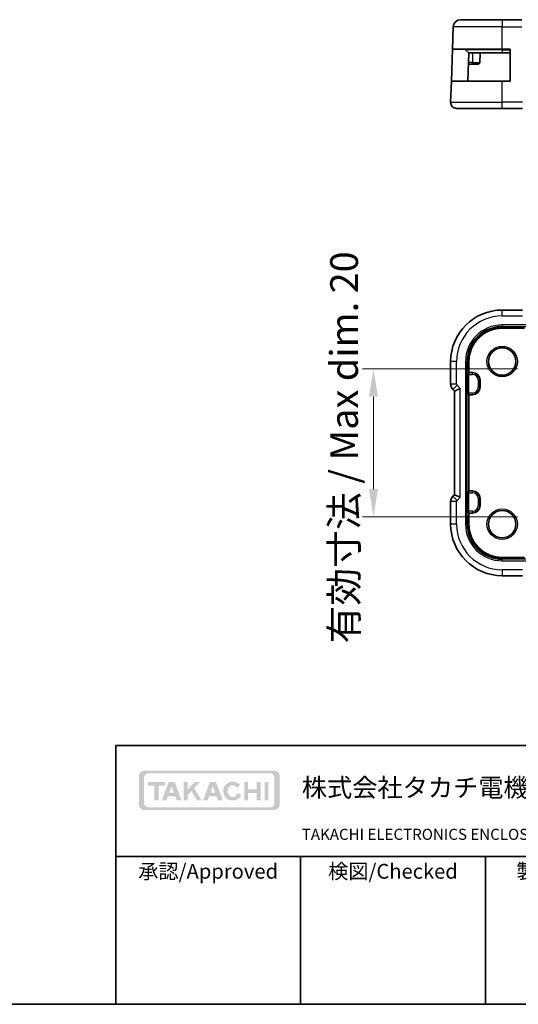
# Model space of a CAD drawing. Units: millimetres. Extents: x 22 to 2799, y 12 to 434.
# Drawn here: x 2605 to 2672, y 12 to 145 of the extents above; entities that cross this region are included whole.
import ezdxf
from ezdxf.enums import TextEntityAlignment as Align

# ---------------------------------------------------------------- set-up
doc = ezdxf.new("R2010")
doc.units = ezdxf.units.MM
doc.header["$LTSCALE"] = 1.5
doc.linetypes.add('CHAIN', pattern=[0.35429999999999995, 0.2362, -0.0295, 0.0591, -0.0295])
doc.layers.get('Defpoints').update_dxf_attribs({"lineweight": 25})
for name, color, linetype, lineweight in [('Border (ISO)', 7, 'Continuous', 35), ('Dimension (ISO)', 7, 'Continuous', 18), ('Hatch (ISO)', 1, 'Continuous', 18), ('Title (ISO)', 7, 'Continuous', 35), ('Visible (ISO)', 7, 'Continuous', 35), ('Visible Narrow (ISO)', 7, 'Continuous', 25)]:
    doc.layers.add(name, color=color, linetype=linetype, lineweight=lineweight)
doc.styles.add('Note Text (TK)', font='txt')
doc.styles.add('文字スタイル67', font='arial.ttf')
doc.dimstyles.new('Default - Method 1b (TK)', dxfattribs={"dimscale": 1.5, "dimtxt": 2.5, "dimasz": 2.5, "dimexe": 1, "dimexo": 1.499999999999999, "dimgap": 1, "dimtad": 1, "dimtoh": 1, "dimrnd": 1e-08, "dimdsep": 46, "dimtxsty": 'Note Text (TK)', "dimcen": 0.09, "dimdle": 5, "dimclrd": 100, "dimclre": 100, "dimclrt": 7, "dimadec": 1, "dimazin": 1, "dimtfac": 1, "dimtmove": 0, "dimatfit": 3, "dimfxl": 1, "dimtolj": 1, "dimlwd": -1, "dimlwe": -1, "dimarcsym": 0})

# ---------------------------------------------------------------- blocks, each defined once
blk = doc.blocks.new('図面枠 tk図枠')
at = {"layer": 'Border (ISO)'}
blk.add_line((14.50000000000001, 8.000000000000007), (405.4999999999999, 8.000000000000007), dxfattribs=at)
blk = doc.blocks.new('表題欄 tk表題欄')
at = {"layer": 'Hatch (ISO)'}
h = blk.add_hatch(color=256, dxfattribs=at)
edge = h.paths.add_edge_path(flags=0)
edge.add_arc((95.57537688673352, 236.2990653650367), 0.5958259999999996, 269.9999999999897, 360)
edge.add_line((96.17120288673351, 236.2990653650368), (96.17120288673348, 239.7107813650365))
edge.add_arc((95.5753768867335, 239.7107813650366), 0.5958259999999996, 0, 90.0000000000068)
edge.add_line((95.57537688673342, 240.3066073650366), (79.13710888673356, 240.3066073650366))
edge.add_arc((79.13710888673353, 239.7107813650366), 0.5958259999999996, 89.99999999999744, 180)
edge.add_line((78.54128288673353, 239.7107813650365), (78.54128288673331, 236.2990653650368))
edge.add_arc((79.13710888673332, 236.2990653650365), 0.5958259999999996, 180, 270.0000000000231)
edge.add_line((79.13710888673356, 235.7032393650365), (95.57537688673342, 235.7032393650367))
edge = h.paths.add_edge_path()
edge.add_line((77.83935088673357, 239.9556413650366), (77.83935088673357, 236.0542053650368))
edge.add_arc((78.54128288673346, 236.0542053650367), 0.7019319999998935, 180, 270.0000000000087)
edge.add_line((78.54128288673357, 235.3522733650368), (96.17120288673352, 235.3522733650368))
edge.add_arc((96.17120288673351, 236.0542053650367), 0.7019319999998921, 270, 360)
edge.add_line((96.8731348867334, 236.0542053650368), (96.87313488673352, 239.9556413650366))
edge.add_arc((96.1712028867336, 239.9556413650367), 0.7019319999998921, 0, 90.00000000000873)
edge.add_line((96.17120288673348, 240.6575733650367), (78.54128288673357, 240.6575733650366))
edge.add_arc((78.54128288673357, 239.9556413650366), 0.7019319999999984, 90, 180)
for points in [[(79.07181288673355, 239.1476033650369), (79.07181288673355, 238.6578833650367), (79.92066088673353, 238.6578833650367), (79.92066088673353, 236.6581933650368), (80.50832488673353, 236.6581933650368), (80.50832488673353, 238.6578833650367), (81.35717288673355, 238.6578833650367), (81.35717288673355, 239.1476033650369)], [(85.68407849525303, 236.6581933650368), (84.9434673993943, 237.8918698287545), (84.41792288673358, 237.3246628822781), (84.41792288673358, 236.6581933650368), (83.89555488673355, 236.6581933650368), (83.89555488673355, 239.1476033650369), (84.41792288673358, 239.1476033650369), (84.41792288673358, 238.0993979968839), (85.38913556809511, 239.1476033650369), (86.10696490847272, 239.1476033650369), (85.31925422435492, 238.2974470774499), (86.30334488673353, 236.6581933650368)], [(92.09142939614459, 239.1476033650369), (92.09142939614459, 236.6581933650368), (92.60971639614465, 236.6581933650368), (92.60971639614465, 237.6580383650368), (93.76872039614462, 237.6580383650368), (93.76872039614462, 236.6581933650368), (94.28700739614459, 236.6581933650368), (94.28700739614459, 239.1476033650369), (93.76872039614462, 239.1476033650369), (93.76872039614462, 238.1477583650367), (92.60971639614465, 238.1477583650367), (92.60971639614465, 239.1476033650369)], [(94.84202339614467, 239.1476033650369), (94.84202339614467, 236.6581933650368), (95.36439139614473, 236.6581933650368), (95.36439139614473, 239.1476033650369)]]:
    blk.add_hatch(color=256, dxfattribs=at).paths.add_polyline_path(points)
h = blk.add_hatch(color=256, dxfattribs=at)
h.paths.add_polyline_path([(82.59020695886475, 237.7110913650368), (81.95242681460243, 237.7110913650368), (82.27131688673356, 238.5794973650367)], flags=0)
h.paths.add_polyline_path([(82.77903014574996, 237.1968853650368), (81.76360362771717, 237.1968853650368), (81.56578886050404, 236.6581933650368), (80.94907288673355, 236.6581933650368), (81.86321688673357, 239.1476033650369), (82.67941688673353, 239.1476033650369), (83.59356088673351, 236.6581933650368), (82.97684491296302, 236.6581933650368)])
h = blk.add_hatch(color=256, dxfattribs=at)
h.paths.add_polyline_path([(87.52707281460246, 237.7110913650368), (88.16485295886469, 237.7110913650368), (87.84596288673359, 238.5794973650367)], flags=0)
h.paths.add_polyline_path([(87.14043486050403, 236.6581933650368), (87.3382496277172, 237.1968853650368), (88.35367614574989, 237.1968853650368), (88.551490912963, 236.6581933650368), (89.16820688673343, 236.6581933650368), (88.25406288673352, 239.1476033650369), (87.43786288673356, 239.1476033650369), (86.52371888673358, 236.6581933650368)])
h = blk.add_hatch(color=256, dxfattribs=at)
edge = h.paths.add_edge_path()
edge.add_arc((90.52309888673334, 237.9028983650369), 1.273272000000011, 38.55054079078439, 336.5820184016556)
edge.add_line((91.69149139614446, 237.3968543650369), (91.17255542714857, 237.6216113977801))
edge.add_ellipse((90.52309888673352, 237.9028983650369), major_axis=(0, -0.7998759999999119), ratio=0.8673469387756529, start_angle=128.5505407907963, end_angle=426.582018401653, ccw=False)
edge.add_line((91.09381514418376, 238.3576891122095), (91.51887237036831, 238.6964075050431))
at = {"layer": 'Title (ISO)'}
for p, q in [((74.70882392282105, 244.052739026017), (255.7088239228211, 244.052739026017)), ((74.70882392282105, 209.052739026017), (74.70882392282105, 244.052739026017)), ((149.7088239228211, 244.052739026017), (149.7088239228211, 209.052739026017)), ((230.7088239228211, 244.052739026017), (230.7088239228211, 209.052739026017)), ((255.7088239228211, 244.052739026017), (255.7088239228211, 209.052739026017)), ((243.2088239228211, 239.552739026017), (251.2088239228211, 240.5527390260171)), ((251.2088239228211, 234.552739026017), (251.2088239228211, 240.5527390260171)), ((243.2088239228211, 239.552739026017), (243.2088239228211, 235.552739026017)), ((243.2088239228211, 235.552739026017), (251.2088239228211, 234.552739026017)), ((230.7088239228211, 231.052739026017), (255.7088239228211, 231.052739026017)), ((74.70882392282105, 229.052739026017), (230.7088239228211, 229.052739026017)), ((99.70882392282108, 229.052739026017), (99.70882392282108, 209.052739026017)), ((124.708823922821, 229.052739026017), (124.708823922821, 209.052739026017)), ((230.7088239228211, 220.052739026017), (255.7088239228211, 220.052739026017)), ((149.7088239228211, 216.052739026017), (230.7088239228211, 216.052739026017)), ((255.7088239228211, 209.052739026017), (74.70882392282105, 209.052739026017))]:
    blk.add_line(p, q, dxfattribs=at)
at = {"layer": 'Title (ISO)', "color": 4, "linetype": 'CHAIN', "lineweight": 18, "ltscale": 8.889559745788574}
blk.add_line((238.2088239228211, 241.552739026017), (238.2088239228211, 233.552739026017), dxfattribs=at)
at = {"layer": 'Title (ISO)', "color": 4, "linetype": 'CHAIN', "lineweight": 18, "ltscale": 20.00163269042969}
blk.add_line((252.2088239228211, 237.552739026017), (234.2088239228211, 237.552739026017), dxfattribs=at)
at = {"layer": 'Title (ISO)'}
for radius in [3, 2]:
    blk.add_circle((238.2088239228211, 237.552739026017), radius, dxfattribs=at)
at = {"layer": 'Title (ISO)', "color": 1, "char_height": 2.000000029802322, "line_spacing_factor": 1.5, "style": 'Note Text (TK)'}
for s, insert, attachment_point in [('\\fＭＳ Ｐゴシック|b0|i0;\\H2.0000;品名/Title', (151.708823922821, 242.052739026017), 4), ('\\fＭＳ Ｐゴシック|b0|i0;\\H2.0000;尺度/Scale', (232.7088239228211, 229.052739026017), 4), ('\\fＭＳ Ｐゴシック|b0|i0;\\H2.0000;承認/Approved', (87.20882392282108, 227.052739026017), 5), ('\\fＭＳ Ｐゴシック|b0|i0;\\H2.0000;検図/Checked', (112.208823922821, 227.052739026017), 5), ('\\fＭＳ Ｐゴシック|b0|i0;\\H2.0000;製図/Created', (137.2088239228211, 227.052739026017), 5), ('\\fＭＳ Ｐゴシック|b0|i0;\\H2.0000;作成日/Date', (151.708823922821, 212.552739026017), 4)]:
    blk.add_mtext(s, dxfattribs=dict(at, insert=insert, attachment_point=attachment_point))
at = {"layer": 'Title (ISO)', "color": 7, "line_spacing_factor": 1.5, "style": 'Note Text (TK)'}
for s, insert, char_height, attachment_point in [('株式会社タカチ電機工業', (99.87313488673345, 238.052739026017), 2.5, 4), ('\\fArial|b0|i0;\\H1.4986;TAKACHI ELECTRONICS ENCLOSURE CO., LTD.', (99.87313488673342, 232.052739026017), 1.49859994649887, 4), ('\\fＭＳ Ｐゴシック|b0|i0;\\H2.0000;/', (243.2088239228211, 214.552739026017), 2.000000029802322, 5)]:
    blk.add_mtext(s, dxfattribs=dict(at, insert=insert, char_height=char_height, attachment_point=attachment_point))
at = {"layer": 'Title (ISO)', "color": 7}
for tag, p, height, style in [('<品名>_001', (157.4957557410029, 235.6535912987443), 2.5, 'Note Text (TK)'), ('<Title>_001', (157.4482509312165, 230.5520568828656), 2.000000029802322, '文字スタイル67'), ('<尺度>_001', (239.1037102864574, 222.302739026017), 2.5, 'Note Text (TK)'), ('<ページ_No.>_001', (237.9488807410029, 213.302739026017), 2.5, 'Note Text (TK)'), ('<総ページ数>_001', (246.7997330137301, 213.302739026017), 2.5, 'Note Text (TK)'), ('作成日_001', (175.8664943773665, 211.2814322078352), 2.5, 'Note Text (TK)')]:
    blk.add_attdef(tag, p, '', height=height, dxfattribs=dict(at, style=style))
at = {"layer": 'Title (ISO)', "color": 7, "style": 'Note Text (TK)'}
blk.add_attdef('<承認>', text='', height=2.5, dxfattribs=at).set_placement((87.20882392282108, 217.052739026017), align=Align.MIDDLE_CENTER)
blk = doc.blocks.new('*D89')
at = {"layer": 'Defpoints', "color": 0}
for p in [(2652.606818403722, 97.96943897408961), (2674.360080726799, 97.9694389740896), (2674.360080726799, 77.9694389740896)]:
    blk.add_point(p, dxfattribs=at)
at = {"layer": 'Dimension (ISO)', "color": 100}
for p, q in [((2672.110080726799, 97.9694389740896), (2651.106818403722, 97.96943897408961)), ((2652.606818403722, 81.71943897408961), (2652.606818403722, 94.21943897408961)), ((2672.110080726799, 77.9694389740896), (2651.106818403722, 77.96943897408961))]:
    blk.add_line(p, q, dxfattribs=at)
for points in [[(2651.981818403723, 94.21943897408961), (2653.231818403722, 94.21943897408961), (2652.606818403722, 97.96943897408961)], [(2651.981818403723, 81.71943897408961), (2653.231818403722, 81.71943897408961), (2652.606818403722, 77.96943897408961)]]:
    blk.add_solid(points, dxfattribs=at)
at = {"layer": 'Dimension (ISO)', "color": 7, "insert": (2648.635227494632, 60.82455261045367), "char_height": 3.75, "attachment_point": 4, "rotation": 90, "style": 'Note Text (TK)'}
blk.add_mtext('\\A1;有効寸法 / Max dim. 20', dxfattribs=at)

msp = doc.modelspace()

# ---------------------------------------------------------------- linework, layer by layer
at = {"layer": 'Visible (ISO)'}
for p, q in [((2664.407861750301, 145.2283789848202), (2670.023123741593, 145.2283789848185)), ((2672.69623144051, 145.2283789848185), (2670.023123741593, 145.2283789848185)), ((2663.302489897527, 141.2283789848202), (2663.408470923282, 144.2632784815226)), ((2663.152330588712, 136.9283789848205), (2663.302489897527, 141.2283789848205)), ((2670.023123741593, 141.2283789848182), (2663.302489897527, 141.2283789848202)), ((2670.023123741593, 141.2283789848182), (2671.123123741593, 141.2283789848182)), ((2671.123123741593, 141.2283789848182), (2671.123123741593, 136.9283789848181)), ((2665.081702385356, 141.1698003410575), (2665.523123741593, 140.7283789848202)), ((2665.523123741593, 140.7283789848205), (2665.390424817524, 136.9283789848205)), ((2670.023123741593, 140.7283789848188), (2665.523123741593, 140.7283789848202)), ((2667.023123741593, 140.7283789848209), (2666.977482997798, 139.4213990854804)), ((2670.023123741593, 140.7283789848188), (2671.123123741593, 140.7283789848188)), ((2665.470742587356, 139.2283789848207), (2666.023123741593, 139.2283789848207)), ((2666.777604832394, 139.2283789848209), (2666.023123741593, 139.2283789848207)), ((2663.05203533101, 134.0562985821822), (2663.152330588712, 136.9283789848202)), ((2663.152330588712, 136.9283789848202), (2670.023123741593, 136.9283789848181)), ((2671.123123741593, 136.9283789848181), (2670.023123741593, 136.9283789848181)), ((2670.023123741593, 133.2283789848183), (2663.851547992626, 133.2283789848202)), ((2670.023123741593, 133.2283789848183), (2672.780374469887, 133.2283789848183)), ((2672.780374469871, 105.9410147230531), (2670.023123741577, 105.9410147230531)), ((2670.023123741577, 103.6021378981559), (2671.123123741578, 103.6021378981559)), ((2670.023123741577, 103.4694389740896), (2671.123123741578, 103.4694389740896)), ((2671.123123741578, 103.6021378981559), (2671.123123741578, 103.4694389740896)), ((2671.123123741578, 103.4694389740896), (2673.023123741578, 103.4694389740896)), ((2663.051547992611, 98.96943897408565), (2663.051547992611, 95.89537578119459)), ((2665.390424817509, 97.86943897408736), (2665.390424817509, 98.96943897408735)), ((2665.523123741577, 97.8694389740896), (2665.523123741577, 98.96943897408963)), ((2665.523123741577, 97.8694389740896), (2665.390424817509, 97.86943897408736)), ((2665.477482997783, 97.42379823029361), (2665.523123741577, 97.46943897408961)), ((2665.523123741577, 97.46943897408961), (2665.523123741577, 97.8694389740896)), ((2665.523123741577, 97.46943897408961), (2666.023123741578, 97.46943897408961)), ((2665.47074258734, 94.71495788328775), (2665.47074258734, 97.22392006488965)), ((2667.023123741578, 96.46943897408958), (2667.023123741578, 95.4694389740896)), ((2663.344405526897, 95.18835515007713), (2663.55154799261, 94.98121268436356)), ((2664.35154799261, 95.31258353426156), (2663.55154799261, 94.98121268436356)), ((2663.55154799261, 94.98121268436358), (2663.55154799261, 80.95766526380768)), ((2665.523123741577, 94.4694389740896), (2665.477482997783, 94.51507971788405)), ((2666.023123741578, 94.4694389740896), (2665.523123741577, 94.4694389740896)), ((2665.523123741577, 81.46943897408958), (2665.523123741577, 94.4694389740896)), ((2665.477482997783, 81.42379823029361), (2665.523123741577, 81.46943897408958)), ((2665.523123741577, 81.46943897408958), (2666.023123741578, 81.46943897408958)), ((2663.051547992611, 80.04350216697671), (2663.051547992611, 76.96943897408562)), ((2663.55154799261, 80.95766526380774), (2663.344405526897, 80.75052279809412)), ((2664.35154799261, 80.62629441390872), (2663.55154799261, 80.95766526380768)), ((2665.47074258734, 78.71495788328775), (2665.47074258734, 81.22392006488968)), ((2667.023123741578, 80.4694389740896), (2667.023123741578, 79.4694389740896)), ((2665.390424817509, 78.06943897408735), (2665.523123741577, 78.06943897408959)), ((2665.390424817509, 76.96943897408735), (2665.390424817509, 78.06943897408735)), ((2665.523123741577, 78.4694389740896), (2665.477482997783, 78.51507971788405)), ((2666.023123741578, 78.4694389740896), (2665.523123741577, 78.4694389740896)), ((2665.523123741577, 78.06943897408959), (2665.523123741577, 78.4694389740896)), ((2665.523123741577, 76.9694389740896), (2665.523123741577, 78.06943897408959)), ((2671.123123741578, 72.4694389740896), (2670.023123741577, 72.4694389740896)), ((2671.123123741578, 72.33674005001865), (2670.023123741577, 72.33674005001865)), ((2673.023123741578, 72.4694389740896), (2671.123123741578, 72.4694389740896)), ((2671.123123741578, 72.4694389740896), (2671.123123741578, 72.33674005001865)), ((2670.023123741577, 69.99786322511812), (2672.780374469871, 69.99786322511812))]:
    msp.add_line(p, q, dxfattribs=at)
for centre in [(2670.023123741577, 98.96943897408973), (2670.023123741577, 76.96943897408974)]:
    msp.add_circle(centre, 1.858922725614369, dxfattribs=at)
for centre, radius, start, end in [((2664.407861750301, 144.2283789848202), 0.9999999999999976, 90, 177.9999999999999), ((2664.940281029118, 141.0283789848202), 0.1999999999999749, 44.99999999999515, 90), ((2666.777604832394, 139.4283789848209), 0.2000000000000005, 270, 357.9999999999997), ((2663.851547992626, 134.0283789848201), 0.8000000000000017, 177.9999999999997, 270), ((2670.023123741577, 98.96943897408565), 6.97157574896755, 90, 180), ((2670.023123741577, 98.96943897408735), 4.63269892406866, 90, 180), ((2670.023123741577, 98.96943897408963), 4.499999999999984, 90, 180), ((2666.023123741578, 96.46943897408963), 0.9999999999999953, 0, 90), ((2666.023123741578, 95.46943897408956), 0.999999999999992, 270, 0), ((2666.023123741578, 80.4694389740896), 0.9999999999999943, 0, 90), ((2666.023123741578, 79.4694389740896), 0.999999999999992, 270, 0), ((2670.023123741577, 76.96943897408562), 6.97157574896755, 180, 270), ((2670.023123741577, 76.96943897408735), 4.632698924068633, 180, 270), ((2670.023123741577, 76.9694389740896), 4.500000000000006, 180, 270)]:
    msp.add_arc(centre, radius, start, end, dxfattribs=at)
for centre, major_axis, start_param, end_param in [((2665.477726741239, 97.22392006488981), (-7e-16, 0.2), 0.0349065844954097, 1.570796326796228), ((2665.477726741239, 94.71495788328787), (0, 0.2), 1.570796326795962, 3.106686068082074), ((2665.477726741239, 81.2239200648898), (-3e-16, 0.2), 0.0349065845364685, 1.570796326796095), ((2665.477726741239, 78.71495788328787), (0, 0.2), 1.570796326796095, 3.106686068086549)]:
    msp.add_ellipse(centre, major_axis=major_axis, ratio=0.0349207694917477, start_param=start_param, end_param=end_param, dxfattribs=at)
for points, knots in [([(2663.344417416155, 95.18836703933562), (2663.27143288729, 95.26135303848739), (2663.209695575598, 95.34720127376107), (2663.114771667516, 95.53301725928839), (2663.080979513219, 95.63559776181965), (2663.0558501625, 95.79108667313764), (2663.051565330988, 95.84331048925856), (2663.051564806561, 95.89537578119459)], [0, 0, 0, 0, 0.0309650260250528, 0.0309650260250528, 0.0625973768860821, 0.0625973768860821, 0.0782169649515356, 0.0782169649515356, 0.0782169649515356, 0.0782169649515356]), ([(2663.051564806561, 80.04350216697668), (2663.05156584621, 80.1467189171909), (2663.068614843776, 80.25107765825528), (2663.132885248093, 80.4495907407758), (2663.181525955597, 80.54602077118749), (2663.273704084888, 80.67373716908035), (2663.307602065988, 80.71369481701728), (2663.344417416155, 80.75051090883566)], [0, 0, 0, 0, 0.0309650260250518, 0.0309650260250518, 0.0625973768860587, 0.0625973768860587, 0.0782169649515363, 0.0782169649515363, 0.0782169649515363, 0.0782169649515363])]:
    msp.add_open_spline(points, degree=3, knots=knots, dxfattribs=at)
at = {"layer": 'Visible Narrow (ISO)'}
for p, q in [((2670.023123741593, 145.2283789848185), (2670.023123741593, 144.2632784815207)), ((2670.023123741593, 144.2632784815207), (2663.408470923282, 144.2632784815226)), ((2670.023123741593, 144.2632784815207), (2672.69623144051, 144.2632784815207)), ((2670.023123741593, 141.2283789848182), (2670.023123741593, 144.2632784815207)), ((2670.023123741593, 141.169800341056), (2670.023123741593, 141.2283789848187)), ((2670.023123741593, 141.169800341056), (2665.081702385356, 141.1698003410575)), ((2666.023123741593, 140.7283789848206), (2666.023123741593, 139.4213990854801)), ((2670.023123741593, 141.169800341056), (2671.123123741593, 141.169800341056)), ((2670.023123741593, 141.169800341056), (2670.023123741593, 140.7283789848188)), ((2666.023123741593, 139.4213990854801), (2665.477482997798, 139.4213990854801)), ((2666.023123741593, 139.2283789848207), (2666.023123741593, 139.4213990854801)), ((2666.023123741593, 139.4213990854801), (2666.977482997798, 139.4213990854804)), ((2670.023123741593, 134.0562985821801), (2670.023123741593, 136.9283789848181)), ((2663.05203533101, 134.0562985821822), (2670.023123741593, 134.0562985821801)), ((2670.023123741593, 133.2283789848183), (2670.023123741593, 134.0562985821801)), ((2672.780374469887, 134.0562985821801), (2670.023123741593, 134.0562985821801)), ((2670.023123741577, 105.1410147230526), (2670.023123741577, 105.9410147230531)), ((2670.023123741577, 105.1410147230526), (2672.780374469871, 105.1410147230526)), ((2673.478167267727, 103.9244825002346), (2670.023123741577, 103.9244825002346)), ((2670.023123741577, 103.9244825002346), (2670.023123741577, 103.7246043348309)), ((2670.023123741577, 103.7246043348309), (2673.278289102324, 103.7246043348309)), ((2670.023123741577, 103.7246043348309), (2670.023123741577, 103.6021378981559)), ((2670.023123741577, 103.6021378981583), (2670.023123741577, 103.4694389740896)), ((2663.85154799261, 98.96943897408516), (2663.051547992611, 98.96943897408565)), ((2663.85154799261, 95.8953757811941), (2663.85154799261, 98.96943897408516)), ((2665.068080215428, 98.96943897408516), (2665.068080215428, 76.96943897408516)), ((2665.068080215429, 98.96943897408516), (2665.267958380832, 98.96943897408528)), ((2665.267958380832, 76.96943897408528), (2665.267958380832, 98.96943897408528)), ((2665.267958380832, 98.96943897408528), (2665.390424817509, 98.96943897408735)), ((2665.390424817509, 98.96943897408968), (2665.523123741577, 98.96943897408963)), ((2666.023123741578, 97.42379823029358), (2665.477482997783, 97.42379823029361)), ((2666.023123741578, 97.46943897408961), (2666.023123741578, 97.42379823029358)), ((2666.023123741578, 97.22392006488965), (2666.023123741578, 97.42379823029358)), ((2665.47074258734, 97.22392006488965), (2666.023123741578, 97.22392006488968)), ((2666.777604832379, 96.46943897408872), (2666.977482997783, 96.46943897408883)), ((2666.777604832379, 96.46943897408872), (2666.777604832379, 95.4694389740887)), ((2666.977482997783, 95.46943897408883), (2666.977482997783, 96.46943897408882)), ((2667.023123741578, 96.46943897408958), (2666.977482997783, 96.46943897408882)), ((2663.85154799261, 95.8953757811941), (2663.051547992611, 95.89537578119459)), ((2663.910090951846, 95.75404057502593), (2663.344405526897, 95.18835515007713)), ((2664.35154799261, 95.31258353426158), (2663.910090951846, 95.75404057502593)), ((2664.35154799261, 80.62629441390872), (2664.35154799261, 95.31258353426158)), ((2666.023123741578, 94.71495788328775), (2665.47074258734, 94.71495788328775)), ((2666.023123741578, 94.71495788328772), (2666.023123741578, 94.51507971788405)), ((2666.777604832379, 95.46943897408869), (2666.977482997783, 95.46943897408883)), ((2667.023123741578, 95.4694389740896), (2666.977482997783, 95.46943897408883)), ((2665.477482997783, 94.51507971788405), (2666.023123741578, 94.51507971788405)), ((2666.023123741578, 94.4694389740896), (2666.023123741578, 94.51507971788405)), ((2666.023123741578, 81.42379823029361), (2665.477482997783, 81.42379823029361)), ((2666.023123741578, 81.46943897408958), (2666.023123741578, 81.42379823029361)), ((2666.023123741578, 81.22392006488968), (2666.023123741578, 81.42379823029361)), ((2663.85154799261, 80.04350216697622), (2663.051547992611, 80.04350216697668)), ((2663.910090951846, 80.1848373731444), (2663.344405526897, 80.7505227980941)), ((2663.85154799261, 76.96943897408516), (2663.85154799261, 80.04350216697622)), ((2663.910090951846, 80.1848373731444), (2664.35154799261, 80.62629441390872)), ((2665.47074258734, 81.22392006488968), (2666.023123741578, 81.22392006488968)), ((2666.777604832379, 80.4694389740887), (2666.977482997783, 80.46943897408883)), ((2666.777604832379, 80.4694389740887), (2666.777604832379, 79.4694389740887)), ((2666.977482997783, 79.46943897408883), (2666.977482997783, 80.46943897408883)), ((2667.023123741578, 80.4694389740896), (2666.977482997783, 80.46943897408883)), ((2666.023123741578, 78.71495788328775), (2665.47074258734, 78.71495788328775)), ((2666.023123741578, 78.71495788328775), (2666.023123741578, 78.51507971788405)), ((2666.777604832379, 79.4694389740887), (2666.977482997783, 79.46943897408883)), ((2667.023123741578, 79.4694389740896), (2666.977482997783, 79.46943897408883)), ((2665.477482997783, 78.51507971788405), (2666.023123741578, 78.51507971788405)), ((2666.023123741578, 78.4694389740896), (2666.023123741578, 78.51507971788405)), ((2663.85154799261, 76.96943897408516), (2663.051547992611, 76.96943897408562)), ((2665.068080215429, 76.96943897408516), (2665.267958380832, 76.96943897408528)), ((2665.267958380832, 76.96943897408528), (2665.390424817509, 76.96943897408735)), ((2665.390424817509, 76.96943897408968), (2665.523123741577, 76.9694389740896)), ((2670.023123741577, 72.33674005002098), (2670.023123741577, 72.4694389740896)), ((2670.023123741577, 72.21427361333957), (2670.023123741577, 72.33674005001865)), ((2673.278289102324, 72.21427361333957), (2670.023123741577, 72.21427361333957)), ((2670.023123741577, 72.01439544793554), (2670.023123741577, 72.21427361333947)), ((2670.023123741577, 72.01439544793554), (2673.478167267727, 72.01439544793564)), ((2670.023123741577, 70.79786322511765), (2670.023123741577, 69.99786322511812)), ((2672.780374469871, 70.79786322511765), (2670.023123741577, 70.79786322511765))]:
    msp.add_line(p, q, dxfattribs=at)
for centre in [(2670.023123741577, 98.96943897408963), (2670.023123741577, 76.9694389740896)]:
    msp.add_circle(centre, 2.05892272561437, dxfattribs=at)
for centre, radius, start, end in [((2670.023123741578, 98.96943897408516), 6.171575748967561, 90, 180), ((2670.023123741577, 98.96943897408516), 4.955043526149546, 90, 180), ((2670.023123741577, 98.96943897408528), 4.755165360745712, 90, 180), ((2666.023123741578, 96.46943897408883), 0.9543592562047775, 0, 90), ((2666.023123741578, 96.46943897408872), 0.7544810908009582, 0, 90), ((2666.023123741578, 95.4694389740887), 0.754481090800967, 270, 0), ((2666.023123741578, 95.46943897408883), 0.9543592562047765, 270, 0), ((2666.023123741578, 80.46943897408883), 0.9543592562047865, 0, 90), ((2666.023123741578, 80.4694389740887), 0.7544810908009559, 0, 90), ((2666.023123741578, 79.4694389740887), 0.7544810908009582, 270, 0), ((2666.023123741578, 79.46943897408883), 0.9543592562047786, 270, 0), ((2670.023123741577, 76.96943897408516), 6.171575748967555, 180, 270), ((2670.023123741577, 76.96943897408516), 4.955043526149517, 180, 270), ((2670.023123741577, 76.96943897408528), 4.755165360745703, 180, 270)]:
    msp.add_arc(centre, radius, start, end, dxfattribs=at)
for centre, major_axis, start_param, end_param in [((2664.05166990147, 95.8954767430393), (-0.1849078528062205, -0.0765913404216243), 5.890738540009116, 6.675632074350028), ((2664.05166990147, 80.04340120513103), (-0.1849078528062204, 0.0765913404216245), 5.890738540009113, 6.675632074350057)]:
    msp.add_ellipse(centre, major_axis=major_axis, ratio=0.9992864213068262, start_param=start_param, end_param=end_param, dxfattribs=at)

# ---------------------------------------------------------------- block references
msp.add_blockref('図面枠 tk図枠', (2393.25, 4.000000000000103))
ref = msp.add_blockref('表題欄 tk表題欄', (2543.041176077179, -197.0527390260169))
ref.add_attrib('<品名>_001', 'パネル', (2700.565340909091, 38.66477272727284), dxfattribs={"layer": 'Title (ISO)', "color": 7, "height": 2.5, "style": 'Note Text (TK)'})
ref.add_attrib('<尺度>_001', '1:1', (2784.211647727273, 25.25000000000014), dxfattribs={"layer": 'Title (ISO)', "color": 7, "height": 2.5, "style": 'Note Text (TK)'})
ref.add_attrib('作成日_001', '2017/05/08', (2718.651988636364, 14.22869318181831), dxfattribs={"layer": 'Title (ISO)', "color": 7, "height": 2.5, "style": 'Note Text (TK)'})
ref.add_attrib('<Title>_001', 'END PANEL', (2700.528990446912, 33.50068211334923), dxfattribs={"layer": 'Title (ISO)', "color": 7, "height": 2.000000029802322, "style": '文字スタイル67'})
ref.add_attrib('<ページ_No.>_001', '5', (2780.819747612551, 16.2448840381993), dxfattribs={"layer": 'Title (ISO)', "color": 7, "height": 2.5, "style": 'Note Text (TK)'})
ref.add_attrib('<総ページ数>_001', '5', (2789.776261937245, 16.27131650750353), dxfattribs={"layer": 'Title (ISO)', "color": 7, "height": 2.5, "style": 'Note Text (TK)'})

# ---------------------------------------------------------------- dimensions: what is measured, and where the dimension line sits
at = {"layer": 'Dimension (ISO)', "color": 100}
dim = msp.add_linear_dim(base=(2652.606818403722, 97.96943897408961), p1=(2674.360080726799, 77.9694389740896), p2=(2674.360080726799, 97.9694389740896), angle=90, text='有効寸法 / Max dim. <>', dimstyle='Default - Method 1b (TK)', override={"dimtoh": 0, "dimdec": 2, "dimtp": 0, "dimtm": 0, "dimtdec": 2, "dimtofl": 0, "dimatfit": 1}, dxfattribs=at)
dim.commit()
dim.dimension.update_dxf_attribs({"geometry": '*D89', "text_midpoint": (2652.606818403722, 87.96943897409004), "dimtype": 160})

doc.saveas('drawing.dxf')
